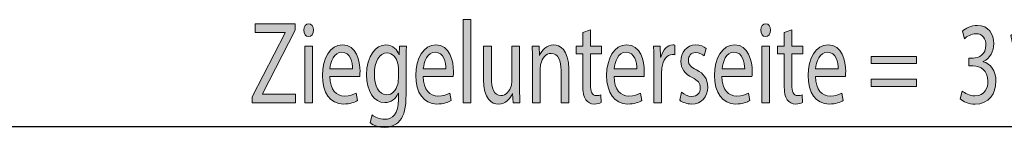
# Model space of a CAD drawing. Units: millimetres. Extents: x -611 to 908, y -315 to 526.
# Drawn here: x 327 to 369, y 382 to 387 of the extents above; entities that cross this region are included whole.
import ezdxf

# ---------------------------------------------------------------- set-up
doc = ezdxf.new("R2010")
doc.units = ezdxf.units.MM
doc.header["$MEASUREMENT"] = 0
doc.layers.get('0').update_dxf_attribs({"lineweight": 0})

# ---------------------------------------------------------------- blocks, each defined once
blk = doc.blocks.new('Block_46')
at = {"true_color": 0x000000, "transparency": 33554687}
h = blk.add_hatch(color=18, dxfattribs=at)
h.dxf.hatch_style = 2
edge = h.paths.add_edge_path()
edge.add_spline(control_points=[(336.924, 383.682), (336.924, 383.682), (338.311, 386.385), (338.311, 386.385), (338.311, 386.385), (338.311, 386.4), (338.311, 386.4), (338.311, 386.4), (337.043, 386.4), (337.043, 386.4), (337.043, 386.4), (337.043, 386.76), (337.043, 386.76), (337.043, 386.76), (338.731, 386.76), (338.731, 386.76), (338.731, 386.76), (338.731, 386.498), (338.731, 386.498), (338.731, 386.498), (337.351, 383.805), (337.351, 383.805), (337.351, 383.805), (337.351, 383.79), (337.351, 383.79), (337.351, 383.79), (338.749, 383.79), (338.749, 383.79), (338.749, 383.79), (338.749, 383.43), (338.749, 383.43), (338.749, 383.43), (336.924, 383.43), (336.924, 383.43), (336.924, 383.43), (336.924, 383.682), (336.924, 383.682)], knot_values=[0, 0, 0, 0, 1, 1, 1, 2, 2, 2, 3, 3, 3, 4, 4, 4, 5, 5, 5, 6, 6, 6, 7, 7, 7, 8, 8, 8, 9, 9, 9, 10, 10, 10, 11, 11, 11, 12, 12, 12, 12], degree=3, periodic=0)
h = blk.add_hatch(color=18, dxfattribs=at)
h.dxf.hatch_style = 2
edge = h.paths.add_edge_path()
edge.add_spline(control_points=[(339.134, 383.43), (339.134, 383.43), (339.134, 385.821), (339.134, 385.821), (339.134, 385.821), (339.461, 385.821), (339.461, 385.821), (339.461, 385.821), (339.461, 383.43), (339.461, 383.43), (339.461, 383.43), (339.134, 383.43), (339.134, 383.43)], knot_values=[0, 0, 0, 0, 1, 1, 1, 2, 2, 2, 3, 3, 3, 4, 4, 4, 4], degree=3, periodic=0)
edge = h.paths.add_edge_path()
edge.add_spline(control_points=[(339.498, 386.493), (339.501, 386.345), (339.42, 386.227), (339.29, 386.227), (339.175, 386.227), (339.094, 386.345), (339.094, 386.493), (339.094, 386.647), (339.179, 386.765), (339.297, 386.765), (339.42, 386.765), (339.498, 386.647), (339.498, 386.493)], knot_values=[0, 0, 0, 0, 1, 1, 1, 2, 2, 2, 3, 3, 3, 4, 4, 4, 4], degree=3, periodic=0)
h = blk.add_hatch(color=18, dxfattribs=at)
h.dxf.hatch_style = 2
edge = h.paths.add_edge_path()
edge.add_spline(control_points=[(345.789, 386.938), (345.789, 386.938), (346.116, 386.938), (346.116, 386.938), (346.116, 386.938), (346.116, 383.43), (346.116, 383.43), (346.116, 383.43), (345.789, 383.43), (345.789, 383.43), (345.789, 383.43), (345.789, 386.938), (345.789, 386.938)], knot_values=[0, 0, 0, 0, 1, 1, 1, 2, 2, 2, 3, 3, 3, 4, 4, 4, 4], degree=3, periodic=0)
h = blk.add_hatch(color=18, dxfattribs=at)
h.dxf.hatch_style = 2
edge = h.paths.add_edge_path()
edge.add_spline(control_points=[(358.351, 383.43), (358.351, 383.43), (358.351, 385.821), (358.351, 385.821), (358.351, 385.821), (358.677, 385.821), (358.677, 385.821), (358.677, 385.821), (358.677, 383.43), (358.677, 383.43), (358.677, 383.43), (358.351, 383.43), (358.351, 383.43)], knot_values=[0, 0, 0, 0, 1, 1, 1, 2, 2, 2, 3, 3, 3, 4, 4, 4, 4], degree=3, periodic=0)
edge = h.paths.add_edge_path()
edge.add_spline(control_points=[(358.714, 386.493), (358.717, 386.345), (358.636, 386.227), (358.506, 386.227), (358.391, 386.227), (358.31, 386.345), (358.31, 386.493), (358.31, 386.647), (358.395, 386.765), (358.514, 386.765), (358.636, 386.765), (358.714, 386.647), (358.714, 386.493)], knot_values=[0, 0, 0, 0, 1, 1, 1, 2, 2, 2, 3, 3, 3, 4, 4, 4, 4], degree=3, periodic=0)
h = blk.add_hatch(color=18, dxfattribs=at)
h.dxf.hatch_style = 2
edge = h.paths.add_edge_path()
edge.add_spline(control_points=[(351.143, 386.508), (351.143, 386.508), (351.143, 385.821), (351.143, 385.821), (351.143, 385.821), (351.61, 385.821), (351.61, 385.821), (351.61, 385.821), (351.61, 385.49), (351.61, 385.49), (351.61, 385.49), (351.143, 385.49), (351.143, 385.49), (351.143, 385.49), (351.143, 384.201), (351.143, 384.201), (351.143, 383.904), (351.206, 383.736), (351.388, 383.736), (351.473, 383.736), (351.536, 383.751), (351.577, 383.766), (351.577, 383.766), (351.592, 383.44), (351.592, 383.44), (351.529, 383.405), (351.429, 383.38), (351.303, 383.38), (351.15, 383.38), (351.028, 383.444), (350.95, 383.563), (350.857, 383.691), (350.824, 383.904), (350.824, 384.186), (350.824, 384.186), (350.824, 385.49), (350.824, 385.49), (350.824, 385.49), (350.546, 385.49), (350.546, 385.49), (350.546, 385.49), (350.546, 385.821), (350.546, 385.821), (350.546, 385.821), (350.824, 385.821), (350.824, 385.821), (350.824, 385.821), (350.824, 386.395), (350.824, 386.395), (350.824, 386.395), (351.143, 386.508), (351.143, 386.508)], knot_values=[0, 0, 0, 0, 1, 1, 1, 2, 2, 2, 3, 3, 3, 4, 4, 4, 5, 5, 5, 6, 6, 6, 7, 7, 7, 8, 8, 8, 9, 9, 9, 10, 10, 10, 11, 11, 11, 12, 12, 12, 13, 13, 13, 14, 14, 14, 15, 15, 15, 16, 16, 16, 17, 17, 17, 17], degree=3, periodic=0)
h = blk.add_hatch(color=18, dxfattribs=at)
h.dxf.hatch_style = 2
edge = h.paths.add_edge_path()
edge.add_spline(control_points=[(359.611, 386.508), (359.611, 386.508), (359.611, 385.821), (359.611, 385.821), (359.611, 385.821), (360.079, 385.821), (360.079, 385.821), (360.079, 385.821), (360.079, 385.49), (360.079, 385.49), (360.079, 385.49), (359.611, 385.49), (359.611, 385.49), (359.611, 385.49), (359.611, 384.201), (359.611, 384.201), (359.611, 383.904), (359.674, 383.736), (359.856, 383.736), (359.941, 383.736), (360.004, 383.751), (360.045, 383.766), (360.045, 383.766), (360.06, 383.44), (360.06, 383.44), (359.997, 383.405), (359.897, 383.38), (359.771, 383.38), (359.619, 383.38), (359.496, 383.444), (359.418, 383.563), (359.326, 383.691), (359.292, 383.904), (359.292, 384.186), (359.292, 384.186), (359.292, 385.49), (359.292, 385.49), (359.292, 385.49), (359.014, 385.49), (359.014, 385.49), (359.014, 385.49), (359.014, 385.821), (359.014, 385.821), (359.014, 385.821), (359.292, 385.821), (359.292, 385.821), (359.292, 385.821), (359.292, 386.395), (359.292, 386.395), (359.292, 386.395), (359.611, 386.508), (359.611, 386.508)], knot_values=[0, 0, 0, 0, 1, 1, 1, 2, 2, 2, 3, 3, 3, 4, 4, 4, 5, 5, 5, 6, 6, 6, 7, 7, 7, 8, 8, 8, 9, 9, 9, 10, 10, 10, 11, 11, 11, 12, 12, 12, 13, 13, 13, 14, 14, 14, 15, 15, 15, 16, 16, 16, 17, 17, 17, 17], degree=3, periodic=0)
h = blk.add_hatch(color=18, dxfattribs=at)
h.dxf.hatch_style = 2
edge = h.paths.add_edge_path()
edge.add_spline(control_points=[(341.14, 384.858), (341.144, 385.135), (341.055, 385.564), (340.688, 385.564), (340.358, 385.564), (340.213, 385.159), (340.187, 384.858), (340.187, 384.858), (341.14, 384.858), (341.14, 384.858)], knot_values=[0, 0, 0, 0, 1, 1, 1, 2, 2, 2, 3, 3, 3, 3], degree=3, periodic=0)
edge = h.paths.add_edge_path()
edge.add_spline(control_points=[(340.184, 384.547), (340.191, 383.958), (340.473, 383.716), (340.799, 383.716), (341.033, 383.716), (341.174, 383.771), (341.296, 383.84), (341.296, 383.84), (341.352, 383.529), (341.352, 383.529), (341.237, 383.459), (341.04, 383.38), (340.755, 383.38), (340.202, 383.38), (339.872, 383.864), (339.872, 384.586), (339.872, 385.308), (340.191, 385.876), (340.714, 385.876), (341.3, 385.876), (341.455, 385.189), (341.455, 384.749), (341.455, 384.66), (341.448, 384.591), (341.444, 384.547), (341.444, 384.547), (340.184, 384.547), (340.184, 384.547)], knot_values=[0, 0, 0, 0, 1, 1, 1, 2, 2, 2, 3, 3, 3, 4, 4, 4, 5, 5, 5, 6, 6, 6, 7, 7, 7, 8, 8, 8, 9, 9, 9, 9], degree=3, periodic=0)
h = blk.add_hatch(color=18, dxfattribs=at)
h.dxf.hatch_style = 2
edge = h.paths.add_edge_path()
edge.add_spline(control_points=[(343.068, 384.878), (343.068, 384.952), (343.065, 385.016), (343.05, 385.075), (342.991, 385.327), (342.831, 385.535), (342.594, 385.535), (342.282, 385.535), (342.059, 385.184), (342.059, 384.631), (342.059, 384.161), (342.238, 383.771), (342.59, 383.771), (342.79, 383.771), (342.972, 383.938), (343.042, 384.215), (343.061, 384.29), (343.068, 384.374), (343.068, 384.448), (343.068, 384.448), (343.068, 384.878), (343.068, 384.878)], knot_values=[0, 0, 0, 0, 1, 1, 1, 2, 2, 2, 3, 3, 3, 4, 4, 4, 5, 5, 5, 6, 6, 6, 7, 7, 7, 7], degree=3, periodic=0)
edge = h.paths.add_edge_path()
edge.add_spline(control_points=[(343.406, 385.821), (343.399, 385.648), (343.391, 385.456), (343.391, 385.164), (343.391, 385.164), (343.391, 383.776), (343.391, 383.776), (343.391, 383.227), (343.31, 382.891), (343.135, 382.683), (342.961, 382.466), (342.708, 382.397), (342.482, 382.397), (342.267, 382.397), (342.03, 382.466), (341.885, 382.595), (341.885, 382.595), (341.967, 382.926), (341.967, 382.926), (342.086, 382.827), (342.271, 382.738), (342.493, 382.738), (342.827, 382.738), (343.072, 382.97), (343.072, 383.573), (343.072, 383.573), (343.072, 383.84), (343.072, 383.84), (343.072, 383.84), (343.065, 383.84), (343.065, 383.84), (342.964, 383.617), (342.771, 383.44), (342.493, 383.44), (342.048, 383.44), (341.729, 383.944), (341.729, 384.606), (341.729, 385.416), (342.126, 385.876), (342.538, 385.876), (342.85, 385.876), (343.02, 385.658), (343.098, 385.461), (343.098, 385.461), (343.105, 385.461), (343.105, 385.461), (343.105, 385.461), (343.12, 385.821), (343.12, 385.821), (343.12, 385.821), (343.406, 385.821), (343.406, 385.821)], knot_values=[0, 0, 0, 0, 1, 1, 1, 2, 2, 2, 3, 3, 3, 4, 4, 4, 5, 5, 5, 6, 6, 6, 7, 7, 7, 8, 8, 8, 9, 9, 9, 10, 10, 10, 11, 11, 11, 12, 12, 12, 13, 13, 13, 14, 14, 14, 15, 15, 15, 16, 16, 16, 17, 17, 17, 17], degree=3, periodic=0)
h = blk.add_hatch(color=18, dxfattribs=at)
h.dxf.hatch_style = 2
edge = h.paths.add_edge_path()
edge.add_spline(control_points=[(345.07, 384.858), (345.074, 385.135), (344.985, 385.564), (344.618, 385.564), (344.288, 385.564), (344.143, 385.159), (344.117, 384.858), (344.117, 384.858), (345.07, 384.858), (345.07, 384.858)], knot_values=[0, 0, 0, 0, 1, 1, 1, 2, 2, 2, 3, 3, 3, 3], degree=3, periodic=0)
edge = h.paths.add_edge_path()
edge.add_spline(control_points=[(344.113, 384.547), (344.121, 383.958), (344.403, 383.716), (344.729, 383.716), (344.963, 383.716), (345.104, 383.771), (345.226, 383.84), (345.226, 383.84), (345.282, 383.529), (345.282, 383.529), (345.167, 383.459), (344.97, 383.38), (344.685, 383.38), (344.132, 383.38), (343.802, 383.864), (343.802, 384.586), (343.802, 385.308), (344.121, 385.876), (344.644, 385.876), (345.23, 385.876), (345.386, 385.189), (345.386, 384.749), (345.386, 384.66), (345.378, 384.591), (345.374, 384.547), (345.374, 384.547), (344.113, 384.547), (344.113, 384.547)], knot_values=[0, 0, 0, 0, 1, 1, 1, 2, 2, 2, 3, 3, 3, 4, 4, 4, 5, 5, 5, 6, 6, 6, 7, 7, 7, 8, 8, 8, 9, 9, 9, 9], degree=3, periodic=0)
h = blk.add_hatch(color=18, dxfattribs=at)
h.dxf.hatch_style = 2
edge = h.paths.add_edge_path()
edge.add_spline(control_points=[(348.707, 385.174), (348.707, 385.421), (348.703, 385.624), (348.692, 385.821), (348.692, 385.821), (348.982, 385.821), (348.982, 385.821), (348.982, 385.821), (349, 385.426), (349, 385.426), (349, 385.426), (349.007, 385.426), (349.007, 385.426), (349.097, 385.653), (349.304, 385.876), (349.601, 385.876), (349.849, 385.876), (350.235, 385.678), (350.235, 384.858), (350.235, 384.858), (350.235, 383.43), (350.235, 383.43), (350.235, 383.43), (349.909, 383.43), (349.909, 383.43), (349.909, 383.43), (349.909, 384.808), (349.909, 384.808), (349.909, 385.194), (349.801, 385.515), (349.493, 385.515), (349.278, 385.515), (349.112, 385.312), (349.056, 385.07), (349.041, 385.016), (349.034, 384.942), (349.034, 384.868), (349.034, 384.868), (349.034, 383.43), (349.034, 383.43), (349.034, 383.43), (348.707, 383.43), (348.707, 383.43), (348.707, 383.43), (348.707, 385.174), (348.707, 385.174)], knot_values=[0, 0, 0, 0, 1, 1, 1, 2, 2, 2, 3, 3, 3, 4, 4, 4, 5, 5, 5, 6, 6, 6, 7, 7, 7, 8, 8, 8, 9, 9, 9, 10, 10, 10, 11, 11, 11, 12, 12, 12, 13, 13, 13, 14, 14, 14, 15, 15, 15, 15], degree=3, periodic=0)
h = blk.add_hatch(color=18, dxfattribs=at)
h.dxf.hatch_style = 2
edge = h.paths.add_edge_path()
edge.add_spline(control_points=[(353.094, 384.858), (353.097, 385.135), (353.008, 385.564), (352.641, 385.564), (352.311, 385.564), (352.166, 385.159), (352.14, 384.858), (352.14, 384.858), (353.094, 384.858), (353.094, 384.858)], knot_values=[0, 0, 0, 0, 1, 1, 1, 2, 2, 2, 3, 3, 3, 3], degree=3, periodic=0)
edge = h.paths.add_edge_path()
edge.add_spline(control_points=[(352.137, 384.547), (352.144, 383.958), (352.426, 383.716), (352.752, 383.716), (352.986, 383.716), (353.127, 383.771), (353.249, 383.84), (353.249, 383.84), (353.305, 383.529), (353.305, 383.529), (353.19, 383.459), (352.993, 383.38), (352.708, 383.38), (352.155, 383.38), (351.825, 383.864), (351.825, 384.586), (351.825, 385.308), (352.144, 385.876), (352.667, 385.876), (353.253, 385.876), (353.409, 385.189), (353.409, 384.749), (353.409, 384.66), (353.401, 384.591), (353.398, 384.547), (353.398, 384.547), (352.137, 384.547), (352.137, 384.547)], knot_values=[0, 0, 0, 0, 1, 1, 1, 2, 2, 2, 3, 3, 3, 4, 4, 4, 5, 5, 5, 6, 6, 6, 7, 7, 7, 8, 8, 8, 9, 9, 9, 9], degree=3, periodic=0)
h = blk.add_hatch(color=18, dxfattribs=at)
h.dxf.hatch_style = 2
edge = h.paths.add_edge_path()
edge.add_spline(control_points=[(353.812, 385.075), (353.812, 385.357), (353.809, 385.599), (353.798, 385.821), (353.798, 385.821), (354.083, 385.821), (354.083, 385.821), (354.083, 385.821), (354.094, 385.352), (354.094, 385.352), (354.094, 385.352), (354.109, 385.352), (354.109, 385.352), (354.191, 385.673), (354.387, 385.876), (354.606, 385.876), (354.643, 385.876), (354.669, 385.871), (354.699, 385.861), (354.699, 385.861), (354.699, 385.451), (354.699, 385.451), (354.665, 385.461), (354.632, 385.466), (354.587, 385.466), (354.358, 385.466), (354.194, 385.233), (354.15, 384.907), (354.142, 384.848), (354.135, 384.779), (354.135, 384.705), (354.135, 384.705), (354.135, 383.43), (354.135, 383.43), (354.135, 383.43), (353.812, 383.43), (353.812, 383.43), (353.812, 383.43), (353.812, 385.075), (353.812, 385.075)], knot_values=[0, 0, 0, 0, 1, 1, 1, 2, 2, 2, 3, 3, 3, 4, 4, 4, 5, 5, 5, 6, 6, 6, 7, 7, 7, 8, 8, 8, 9, 9, 9, 10, 10, 10, 11, 11, 11, 12, 12, 12, 13, 13, 13, 13], degree=3, periodic=0)
h = blk.add_hatch(color=18, dxfattribs=at)
h.dxf.hatch_style = 2
edge = h.paths.add_edge_path()
edge.add_spline(control_points=[(354.98, 383.874), (355.077, 383.79), (355.247, 383.701), (355.411, 383.701), (355.648, 383.701), (355.759, 383.86), (355.759, 384.057), (355.759, 384.265), (355.666, 384.378), (355.425, 384.497), (355.103, 384.65), (354.951, 384.887), (354.951, 385.174), (354.951, 385.559), (355.184, 385.876), (355.57, 385.876), (355.752, 385.876), (355.911, 385.806), (356.011, 385.728), (356.011, 385.728), (355.93, 385.411), (355.93, 385.411), (355.859, 385.471), (355.73, 385.549), (355.562, 385.549), (355.37, 385.549), (355.262, 385.401), (355.262, 385.224), (355.262, 385.026), (355.37, 384.937), (355.603, 384.818), (355.915, 384.66), (356.074, 384.453), (356.074, 384.097), (356.074, 383.677), (355.829, 383.38), (355.403, 383.38), (355.207, 383.38), (355.025, 383.444), (354.899, 383.543), (354.899, 383.543), (354.98, 383.874), (354.98, 383.874)], knot_values=[0, 0, 0, 0, 1, 1, 1, 2, 2, 2, 3, 3, 3, 4, 4, 4, 5, 5, 5, 6, 6, 6, 7, 7, 7, 8, 8, 8, 9, 9, 9, 10, 10, 10, 11, 11, 11, 12, 12, 12, 13, 13, 13, 14, 14, 14, 14], degree=3, periodic=0)
h = blk.add_hatch(color=18, dxfattribs=at)
h.dxf.hatch_style = 2
edge = h.paths.add_edge_path()
edge.add_spline(control_points=[(357.632, 384.858), (357.635, 385.135), (357.546, 385.564), (357.179, 385.564), (356.849, 385.564), (356.704, 385.159), (356.678, 384.858), (356.678, 384.858), (357.632, 384.858), (357.632, 384.858)], knot_values=[0, 0, 0, 0, 1, 1, 1, 2, 2, 2, 3, 3, 3, 3], degree=3, periodic=0)
edge = h.paths.add_edge_path()
edge.add_spline(control_points=[(356.675, 384.547), (356.682, 383.958), (356.964, 383.716), (357.291, 383.716), (357.524, 383.716), (357.665, 383.771), (357.787, 383.84), (357.787, 383.84), (357.843, 383.529), (357.843, 383.529), (357.728, 383.459), (357.532, 383.38), (357.246, 383.38), (356.693, 383.38), (356.363, 383.864), (356.363, 384.586), (356.363, 385.308), (356.682, 385.876), (357.205, 385.876), (357.791, 385.876), (357.947, 385.189), (357.947, 384.749), (357.947, 384.66), (357.94, 384.591), (357.936, 384.547), (357.936, 384.547), (356.675, 384.547), (356.675, 384.547)], knot_values=[0, 0, 0, 0, 1, 1, 1, 2, 2, 2, 3, 3, 3, 4, 4, 4, 5, 5, 5, 6, 6, 6, 7, 7, 7, 8, 8, 8, 9, 9, 9, 9], degree=3, periodic=0)
h = blk.add_hatch(color=18, dxfattribs=at)
h.dxf.hatch_style = 2
edge = h.paths.add_edge_path()
edge.add_spline(control_points=[(361.562, 384.858), (361.565, 385.135), (361.476, 385.564), (361.109, 385.564), (360.779, 385.564), (360.634, 385.159), (360.608, 384.858), (360.608, 384.858), (361.562, 384.858), (361.562, 384.858)], knot_values=[0, 0, 0, 0, 1, 1, 1, 2, 2, 2, 3, 3, 3, 3], degree=3, periodic=0)
edge = h.paths.add_edge_path()
edge.add_spline(control_points=[(360.605, 384.547), (360.612, 383.958), (360.894, 383.716), (361.22, 383.716), (361.454, 383.716), (361.595, 383.771), (361.717, 383.84), (361.717, 383.84), (361.773, 383.529), (361.773, 383.529), (361.658, 383.459), (361.461, 383.38), (361.176, 383.38), (360.623, 383.38), (360.293, 383.864), (360.293, 384.586), (360.293, 385.308), (360.612, 385.876), (361.135, 385.876), (361.721, 385.876), (361.877, 385.189), (361.877, 384.749), (361.877, 384.66), (361.869, 384.591), (361.866, 384.547), (361.866, 384.547), (360.605, 384.547), (360.605, 384.547)], knot_values=[0, 0, 0, 0, 1, 1, 1, 2, 2, 2, 3, 3, 3, 4, 4, 4, 5, 5, 5, 6, 6, 6, 7, 7, 7, 8, 8, 8, 9, 9, 9, 9], degree=3, periodic=0)
h = blk.add_hatch(color=18, dxfattribs=at)
h.dxf.hatch_style = 2
edge = h.paths.add_edge_path()
edge.add_spline(control_points=[(348.166, 384.082), (348.166, 383.835), (348.17, 383.617), (348.181, 383.43), (348.181, 383.43), (347.892, 383.43), (347.892, 383.43), (347.892, 383.43), (347.873, 383.82), (347.873, 383.82), (347.873, 383.82), (347.866, 383.82), (347.866, 383.82), (347.781, 383.627), (347.592, 383.375), (347.273, 383.375), (346.991, 383.375), (346.653, 383.583), (346.653, 384.423), (346.653, 384.423), (346.653, 385.821), (346.653, 385.821), (346.653, 385.821), (346.979, 385.821), (346.979, 385.821), (346.979, 385.821), (346.979, 384.497), (346.979, 384.497), (346.979, 384.043), (347.083, 383.736), (347.38, 383.736), (347.599, 383.736), (347.751, 383.938), (347.81, 384.131), (347.829, 384.195), (347.84, 384.275), (347.84, 384.354), (347.84, 384.354), (347.84, 385.821), (347.84, 385.821), (347.84, 385.821), (348.166, 385.821), (348.166, 385.821), (348.166, 385.821), (348.166, 384.082), (348.166, 384.082)], knot_values=[0, 0, 0, 0, 1, 1, 1, 2, 2, 2, 3, 3, 3, 4, 4, 4, 5, 5, 5, 6, 6, 6, 7, 7, 7, 8, 8, 8, 9, 9, 9, 10, 10, 10, 11, 11, 11, 12, 12, 12, 13, 13, 13, 14, 14, 14, 15, 15, 15, 15], degree=3, periodic=0)
h = blk.add_hatch(color=18, dxfattribs=at)
h.dxf.hatch_style = 2
edge = h.paths.add_edge_path()
edge.add_spline(control_points=[(362.944, 384.126), (362.944, 384.126), (362.944, 384.423), (362.944, 384.423), (362.944, 384.423), (364.858, 384.423), (364.858, 384.423), (364.858, 384.423), (364.858, 384.126), (364.858, 384.126), (364.858, 384.126), (362.944, 384.126), (362.944, 384.126)], knot_values=[0, 0, 0, 0, 1, 1, 1, 2, 2, 2, 3, 3, 3, 4, 4, 4, 4], degree=3, periodic=0)
edge = h.paths.add_edge_path()
edge.add_spline(control_points=[(362.944, 385.095), (362.944, 385.095), (362.944, 385.391), (362.944, 385.391), (362.944, 385.391), (364.858, 385.391), (364.858, 385.391), (364.858, 385.391), (364.858, 385.095), (364.858, 385.095), (364.858, 385.095), (362.944, 385.095), (362.944, 385.095)], knot_values=[0, 0, 0, 0, 1, 1, 1, 2, 2, 2, 3, 3, 3, 4, 4, 4, 4], degree=3, periodic=0)
for points, knots in [([(336.924, 383.682), (336.924, 383.682), (338.311, 386.385), (338.311, 386.385), (338.311, 386.385), (338.311, 386.4), (338.311, 386.4), (338.311, 386.4), (337.043, 386.4), (337.043, 386.4), (337.043, 386.4), (337.043, 386.76), (337.043, 386.76), (337.043, 386.76), (338.731, 386.76), (338.731, 386.76), (338.731, 386.76), (338.731, 386.498), (338.731, 386.498), (338.731, 386.498), (337.351, 383.805), (337.351, 383.805), (337.351, 383.805), (337.351, 383.79), (337.351, 383.79), (337.351, 383.79), (338.749, 383.79), (338.749, 383.79), (338.749, 383.79), (338.749, 383.43), (338.749, 383.43), (338.749, 383.43), (336.924, 383.43), (336.924, 383.43), (336.924, 383.43), (336.924, 383.682), (336.924, 383.682)], [0, 0, 0, 0, 1, 1, 1, 2, 2, 2, 3, 3, 3, 4, 4, 4, 5, 5, 5, 6, 6, 6, 7, 7, 7, 8, 8, 8, 9, 9, 9, 10, 10, 10, 11, 11, 11, 12, 12, 12, 12]), ([(339.498, 386.493), (339.501, 386.345), (339.42, 386.227), (339.29, 386.227), (339.175, 386.227), (339.094, 386.345), (339.094, 386.493), (339.094, 386.647), (339.179, 386.765), (339.297, 386.765), (339.42, 386.765), (339.498, 386.647), (339.498, 386.493)], [0, 0, 0, 0, 1, 1, 1, 2, 2, 2, 3, 3, 3, 4, 4, 4, 4]), ([(345.789, 386.938), (345.789, 386.938), (346.116, 386.938), (346.116, 386.938), (346.116, 386.938), (346.116, 383.43), (346.116, 383.43), (346.116, 383.43), (345.789, 383.43), (345.789, 383.43), (345.789, 383.43), (345.789, 386.938), (345.789, 386.938)], [0, 0, 0, 0, 1, 1, 1, 2, 2, 2, 3, 3, 3, 4, 4, 4, 4]), ([(358.714, 386.493), (358.717, 386.345), (358.636, 386.227), (358.506, 386.227), (358.391, 386.227), (358.31, 386.345), (358.31, 386.493), (358.31, 386.647), (358.395, 386.765), (358.514, 386.765), (358.636, 386.765), (358.714, 386.647), (358.714, 386.493)], [0, 0, 0, 0, 1, 1, 1, 2, 2, 2, 3, 3, 3, 4, 4, 4, 4]), ([(351.143, 386.508), (351.143, 386.508), (351.143, 385.821), (351.143, 385.821), (351.143, 385.821), (351.61, 385.821), (351.61, 385.821), (351.61, 385.821), (351.61, 385.49), (351.61, 385.49), (351.61, 385.49), (351.143, 385.49), (351.143, 385.49), (351.143, 385.49), (351.143, 384.201), (351.143, 384.201), (351.143, 383.904), (351.206, 383.736), (351.388, 383.736), (351.473, 383.736), (351.536, 383.751), (351.577, 383.766), (351.577, 383.766), (351.592, 383.44), (351.592, 383.44), (351.529, 383.405), (351.429, 383.38), (351.303, 383.38), (351.15, 383.38), (351.028, 383.444), (350.95, 383.563), (350.857, 383.691), (350.824, 383.904), (350.824, 384.186), (350.824, 384.186), (350.824, 385.49), (350.824, 385.49), (350.824, 385.49), (350.546, 385.49), (350.546, 385.49), (350.546, 385.49), (350.546, 385.821), (350.546, 385.821), (350.546, 385.821), (350.824, 385.821), (350.824, 385.821), (350.824, 385.821), (350.824, 386.395), (350.824, 386.395), (350.824, 386.395), (351.143, 386.508), (351.143, 386.508)], [0, 0, 0, 0, 1, 1, 1, 2, 2, 2, 3, 3, 3, 4, 4, 4, 5, 5, 5, 6, 6, 6, 7, 7, 7, 8, 8, 8, 9, 9, 9, 10, 10, 10, 11, 11, 11, 12, 12, 12, 13, 13, 13, 14, 14, 14, 15, 15, 15, 16, 16, 16, 17, 17, 17, 17]), ([(359.611, 386.508), (359.611, 386.508), (359.611, 385.821), (359.611, 385.821), (359.611, 385.821), (360.079, 385.821), (360.079, 385.821), (360.079, 385.821), (360.079, 385.49), (360.079, 385.49), (360.079, 385.49), (359.611, 385.49), (359.611, 385.49), (359.611, 385.49), (359.611, 384.201), (359.611, 384.201), (359.611, 383.904), (359.674, 383.736), (359.856, 383.736), (359.941, 383.736), (360.004, 383.751), (360.045, 383.766), (360.045, 383.766), (360.06, 383.44), (360.06, 383.44), (359.997, 383.405), (359.897, 383.38), (359.771, 383.38), (359.619, 383.38), (359.496, 383.444), (359.418, 383.563), (359.326, 383.691), (359.292, 383.904), (359.292, 384.186), (359.292, 384.186), (359.292, 385.49), (359.292, 385.49), (359.292, 385.49), (359.014, 385.49), (359.014, 385.49), (359.014, 385.49), (359.014, 385.821), (359.014, 385.821), (359.014, 385.821), (359.292, 385.821), (359.292, 385.821), (359.292, 385.821), (359.292, 386.395), (359.292, 386.395), (359.292, 386.395), (359.611, 386.508), (359.611, 386.508)], [0, 0, 0, 0, 1, 1, 1, 2, 2, 2, 3, 3, 3, 4, 4, 4, 5, 5, 5, 6, 6, 6, 7, 7, 7, 8, 8, 8, 9, 9, 9, 10, 10, 10, 11, 11, 11, 12, 12, 12, 13, 13, 13, 14, 14, 14, 15, 15, 15, 16, 16, 16, 17, 17, 17, 17]), ([(340.184, 384.547), (340.191, 383.958), (340.473, 383.716), (340.799, 383.716), (341.033, 383.716), (341.174, 383.771), (341.296, 383.84), (341.296, 383.84), (341.352, 383.529), (341.352, 383.529), (341.237, 383.459), (341.04, 383.38), (340.755, 383.38), (340.202, 383.38), (339.872, 383.864), (339.872, 384.586), (339.872, 385.308), (340.191, 385.876), (340.714, 385.876), (341.3, 385.876), (341.455, 385.189), (341.455, 384.749), (341.455, 384.66), (341.448, 384.591), (341.444, 384.547), (341.444, 384.547), (340.184, 384.547), (340.184, 384.547)], [0, 0, 0, 0, 1, 1, 1, 2, 2, 2, 3, 3, 3, 4, 4, 4, 5, 5, 5, 6, 6, 6, 7, 7, 7, 8, 8, 8, 9, 9, 9, 9]), ([(343.406, 385.821), (343.399, 385.648), (343.391, 385.456), (343.391, 385.164), (343.391, 385.164), (343.391, 383.776), (343.391, 383.776), (343.391, 383.227), (343.31, 382.891), (343.135, 382.683), (342.961, 382.466), (342.708, 382.397), (342.482, 382.397), (342.267, 382.397), (342.03, 382.466), (341.885, 382.595), (341.885, 382.595), (341.967, 382.926), (341.967, 382.926), (342.086, 382.827), (342.271, 382.738), (342.493, 382.738), (342.827, 382.738), (343.072, 382.97), (343.072, 383.573), (343.072, 383.573), (343.072, 383.84), (343.072, 383.84), (343.072, 383.84), (343.065, 383.84), (343.065, 383.84), (342.964, 383.617), (342.771, 383.44), (342.493, 383.44), (342.048, 383.44), (341.729, 383.944), (341.729, 384.606), (341.729, 385.416), (342.126, 385.876), (342.538, 385.876), (342.85, 385.876), (343.02, 385.658), (343.098, 385.461), (343.098, 385.461), (343.105, 385.461), (343.105, 385.461), (343.105, 385.461), (343.12, 385.821), (343.12, 385.821), (343.12, 385.821), (343.406, 385.821), (343.406, 385.821)], [0, 0, 0, 0, 1, 1, 1, 2, 2, 2, 3, 3, 3, 4, 4, 4, 5, 5, 5, 6, 6, 6, 7, 7, 7, 8, 8, 8, 9, 9, 9, 10, 10, 10, 11, 11, 11, 12, 12, 12, 13, 13, 13, 14, 14, 14, 15, 15, 15, 16, 16, 16, 17, 17, 17, 17]), ([(344.113, 384.547), (344.121, 383.958), (344.403, 383.716), (344.729, 383.716), (344.963, 383.716), (345.104, 383.771), (345.226, 383.84), (345.226, 383.84), (345.282, 383.529), (345.282, 383.529), (345.167, 383.459), (344.97, 383.38), (344.685, 383.38), (344.132, 383.38), (343.802, 383.864), (343.802, 384.586), (343.802, 385.308), (344.121, 385.876), (344.644, 385.876), (345.23, 385.876), (345.386, 385.189), (345.386, 384.749), (345.386, 384.66), (345.378, 384.591), (345.374, 384.547), (345.374, 384.547), (344.113, 384.547), (344.113, 384.547)], [0, 0, 0, 0, 1, 1, 1, 2, 2, 2, 3, 3, 3, 4, 4, 4, 5, 5, 5, 6, 6, 6, 7, 7, 7, 8, 8, 8, 9, 9, 9, 9]), ([(348.707, 385.174), (348.707, 385.421), (348.703, 385.624), (348.692, 385.821), (348.692, 385.821), (348.982, 385.821), (348.982, 385.821), (348.982, 385.821), (349, 385.426), (349, 385.426), (349, 385.426), (349.007, 385.426), (349.007, 385.426), (349.097, 385.653), (349.304, 385.876), (349.601, 385.876), (349.849, 385.876), (350.235, 385.678), (350.235, 384.858), (350.235, 384.858), (350.235, 383.43), (350.235, 383.43), (350.235, 383.43), (349.909, 383.43), (349.909, 383.43), (349.909, 383.43), (349.909, 384.808), (349.909, 384.808), (349.909, 385.194), (349.801, 385.515), (349.493, 385.515), (349.278, 385.515), (349.112, 385.312), (349.056, 385.07), (349.041, 385.016), (349.034, 384.942), (349.034, 384.868), (349.034, 384.868), (349.034, 383.43), (349.034, 383.43), (349.034, 383.43), (348.707, 383.43), (348.707, 383.43), (348.707, 383.43), (348.707, 385.174), (348.707, 385.174)], [0, 0, 0, 0, 1, 1, 1, 2, 2, 2, 3, 3, 3, 4, 4, 4, 5, 5, 5, 6, 6, 6, 7, 7, 7, 8, 8, 8, 9, 9, 9, 10, 10, 10, 11, 11, 11, 12, 12, 12, 13, 13, 13, 14, 14, 14, 15, 15, 15, 15]), ([(352.137, 384.547), (352.144, 383.958), (352.426, 383.716), (352.752, 383.716), (352.986, 383.716), (353.127, 383.771), (353.249, 383.84), (353.249, 383.84), (353.305, 383.529), (353.305, 383.529), (353.19, 383.459), (352.993, 383.38), (352.708, 383.38), (352.155, 383.38), (351.825, 383.864), (351.825, 384.586), (351.825, 385.308), (352.144, 385.876), (352.667, 385.876), (353.253, 385.876), (353.409, 385.189), (353.409, 384.749), (353.409, 384.66), (353.401, 384.591), (353.398, 384.547), (353.398, 384.547), (352.137, 384.547), (352.137, 384.547)], [0, 0, 0, 0, 1, 1, 1, 2, 2, 2, 3, 3, 3, 4, 4, 4, 5, 5, 5, 6, 6, 6, 7, 7, 7, 8, 8, 8, 9, 9, 9, 9]), ([(353.812, 385.075), (353.812, 385.357), (353.809, 385.599), (353.798, 385.821), (353.798, 385.821), (354.083, 385.821), (354.083, 385.821), (354.083, 385.821), (354.094, 385.352), (354.094, 385.352), (354.094, 385.352), (354.109, 385.352), (354.109, 385.352), (354.191, 385.673), (354.387, 385.876), (354.606, 385.876), (354.643, 385.876), (354.669, 385.871), (354.699, 385.861), (354.699, 385.861), (354.699, 385.451), (354.699, 385.451), (354.665, 385.461), (354.632, 385.466), (354.587, 385.466), (354.358, 385.466), (354.194, 385.233), (354.15, 384.907), (354.142, 384.848), (354.135, 384.779), (354.135, 384.705), (354.135, 384.705), (354.135, 383.43), (354.135, 383.43), (354.135, 383.43), (353.812, 383.43), (353.812, 383.43), (353.812, 383.43), (353.812, 385.075), (353.812, 385.075)], [0, 0, 0, 0, 1, 1, 1, 2, 2, 2, 3, 3, 3, 4, 4, 4, 5, 5, 5, 6, 6, 6, 7, 7, 7, 8, 8, 8, 9, 9, 9, 10, 10, 10, 11, 11, 11, 12, 12, 12, 13, 13, 13, 13]), ([(354.98, 383.874), (355.077, 383.79), (355.247, 383.701), (355.411, 383.701), (355.648, 383.701), (355.759, 383.86), (355.759, 384.057), (355.759, 384.265), (355.666, 384.378), (355.425, 384.497), (355.103, 384.65), (354.951, 384.887), (354.951, 385.174), (354.951, 385.559), (355.184, 385.876), (355.57, 385.876), (355.752, 385.876), (355.911, 385.806), (356.011, 385.728), (356.011, 385.728), (355.93, 385.411), (355.93, 385.411), (355.859, 385.471), (355.73, 385.549), (355.562, 385.549), (355.37, 385.549), (355.262, 385.401), (355.262, 385.224), (355.262, 385.026), (355.37, 384.937), (355.603, 384.818), (355.915, 384.66), (356.074, 384.453), (356.074, 384.097), (356.074, 383.677), (355.829, 383.38), (355.403, 383.38), (355.207, 383.38), (355.025, 383.444), (354.899, 383.543), (354.899, 383.543), (354.98, 383.874), (354.98, 383.874)], [0, 0, 0, 0, 1, 1, 1, 2, 2, 2, 3, 3, 3, 4, 4, 4, 5, 5, 5, 6, 6, 6, 7, 7, 7, 8, 8, 8, 9, 9, 9, 10, 10, 10, 11, 11, 11, 12, 12, 12, 13, 13, 13, 14, 14, 14, 14]), ([(356.675, 384.547), (356.682, 383.958), (356.964, 383.716), (357.291, 383.716), (357.524, 383.716), (357.665, 383.771), (357.787, 383.84), (357.787, 383.84), (357.843, 383.529), (357.843, 383.529), (357.728, 383.459), (357.532, 383.38), (357.246, 383.38), (356.693, 383.38), (356.363, 383.864), (356.363, 384.586), (356.363, 385.308), (356.682, 385.876), (357.205, 385.876), (357.791, 385.876), (357.947, 385.189), (357.947, 384.749), (357.947, 384.66), (357.94, 384.591), (357.936, 384.547), (357.936, 384.547), (356.675, 384.547), (356.675, 384.547)], [0, 0, 0, 0, 1, 1, 1, 2, 2, 2, 3, 3, 3, 4, 4, 4, 5, 5, 5, 6, 6, 6, 7, 7, 7, 8, 8, 8, 9, 9, 9, 9]), ([(360.605, 384.547), (360.612, 383.958), (360.894, 383.716), (361.22, 383.716), (361.454, 383.716), (361.595, 383.771), (361.717, 383.84), (361.717, 383.84), (361.773, 383.529), (361.773, 383.529), (361.658, 383.459), (361.461, 383.38), (361.176, 383.38), (360.623, 383.38), (360.293, 383.864), (360.293, 384.586), (360.293, 385.308), (360.612, 385.876), (361.135, 385.876), (361.721, 385.876), (361.877, 385.189), (361.877, 384.749), (361.877, 384.66), (361.869, 384.591), (361.866, 384.547), (361.866, 384.547), (360.605, 384.547), (360.605, 384.547)], [0, 0, 0, 0, 1, 1, 1, 2, 2, 2, 3, 3, 3, 4, 4, 4, 5, 5, 5, 6, 6, 6, 7, 7, 7, 8, 8, 8, 9, 9, 9, 9]), ([(339.134, 383.43), (339.134, 383.43), (339.134, 385.821), (339.134, 385.821), (339.134, 385.821), (339.461, 385.821), (339.461, 385.821), (339.461, 385.821), (339.461, 383.43), (339.461, 383.43), (339.461, 383.43), (339.134, 383.43), (339.134, 383.43)], [0, 0, 0, 0, 1, 1, 1, 2, 2, 2, 3, 3, 3, 4, 4, 4, 4]), ([(341.14, 384.858), (341.144, 385.135), (341.055, 385.564), (340.688, 385.564), (340.358, 385.564), (340.213, 385.159), (340.187, 384.858), (340.187, 384.858), (341.14, 384.858), (341.14, 384.858)], [0, 0, 0, 0, 1, 1, 1, 2, 2, 2, 3, 3, 3, 3]), ([(343.068, 384.878), (343.068, 384.952), (343.065, 385.016), (343.05, 385.075), (342.991, 385.327), (342.831, 385.535), (342.594, 385.535), (342.282, 385.535), (342.059, 385.184), (342.059, 384.631), (342.059, 384.161), (342.238, 383.771), (342.59, 383.771), (342.79, 383.771), (342.972, 383.938), (343.042, 384.215), (343.061, 384.29), (343.068, 384.374), (343.068, 384.448), (343.068, 384.448), (343.068, 384.878), (343.068, 384.878)], [0, 0, 0, 0, 1, 1, 1, 2, 2, 2, 3, 3, 3, 4, 4, 4, 5, 5, 5, 6, 6, 6, 7, 7, 7, 7]), ([(345.07, 384.858), (345.074, 385.135), (344.985, 385.564), (344.618, 385.564), (344.288, 385.564), (344.143, 385.159), (344.117, 384.858), (344.117, 384.858), (345.07, 384.858), (345.07, 384.858)], [0, 0, 0, 0, 1, 1, 1, 2, 2, 2, 3, 3, 3, 3]), ([(348.166, 384.082), (348.166, 383.835), (348.17, 383.617), (348.181, 383.43), (348.181, 383.43), (347.892, 383.43), (347.892, 383.43), (347.892, 383.43), (347.873, 383.82), (347.873, 383.82), (347.873, 383.82), (347.866, 383.82), (347.866, 383.82), (347.781, 383.627), (347.592, 383.375), (347.273, 383.375), (346.991, 383.375), (346.653, 383.583), (346.653, 384.423), (346.653, 384.423), (346.653, 385.821), (346.653, 385.821), (346.653, 385.821), (346.979, 385.821), (346.979, 385.821), (346.979, 385.821), (346.979, 384.497), (346.979, 384.497), (346.979, 384.043), (347.083, 383.736), (347.38, 383.736), (347.599, 383.736), (347.751, 383.938), (347.81, 384.131), (347.829, 384.195), (347.84, 384.275), (347.84, 384.354), (347.84, 384.354), (347.84, 385.821), (347.84, 385.821), (347.84, 385.821), (348.166, 385.821), (348.166, 385.821), (348.166, 385.821), (348.166, 384.082), (348.166, 384.082)], [0, 0, 0, 0, 1, 1, 1, 2, 2, 2, 3, 3, 3, 4, 4, 4, 5, 5, 5, 6, 6, 6, 7, 7, 7, 8, 8, 8, 9, 9, 9, 10, 10, 10, 11, 11, 11, 12, 12, 12, 13, 13, 13, 14, 14, 14, 15, 15, 15, 15]), ([(353.094, 384.858), (353.097, 385.135), (353.008, 385.564), (352.641, 385.564), (352.311, 385.564), (352.166, 385.159), (352.14, 384.858), (352.14, 384.858), (353.094, 384.858), (353.094, 384.858)], [0, 0, 0, 0, 1, 1, 1, 2, 2, 2, 3, 3, 3, 3]), ([(357.632, 384.858), (357.635, 385.135), (357.546, 385.564), (357.179, 385.564), (356.849, 385.564), (356.704, 385.159), (356.678, 384.858), (356.678, 384.858), (357.632, 384.858), (357.632, 384.858)], [0, 0, 0, 0, 1, 1, 1, 2, 2, 2, 3, 3, 3, 3]), ([(358.351, 383.43), (358.351, 383.43), (358.351, 385.821), (358.351, 385.821), (358.351, 385.821), (358.677, 385.821), (358.677, 385.821), (358.677, 385.821), (358.677, 383.43), (358.677, 383.43), (358.677, 383.43), (358.351, 383.43), (358.351, 383.43)], [0, 0, 0, 0, 1, 1, 1, 2, 2, 2, 3, 3, 3, 4, 4, 4, 4]), ([(361.562, 384.858), (361.565, 385.135), (361.476, 385.564), (361.109, 385.564), (360.779, 385.564), (360.634, 385.159), (360.608, 384.858), (360.608, 384.858), (361.562, 384.858), (361.562, 384.858)], [0, 0, 0, 0, 1, 1, 1, 2, 2, 2, 3, 3, 3, 3]), ([(362.944, 385.095), (362.944, 385.095), (362.944, 385.391), (362.944, 385.391), (362.944, 385.391), (364.858, 385.391), (364.858, 385.391), (364.858, 385.391), (364.858, 385.095), (364.858, 385.095), (364.858, 385.095), (362.944, 385.095), (362.944, 385.095)], [0, 0, 0, 0, 1, 1, 1, 2, 2, 2, 3, 3, 3, 4, 4, 4, 4]), ([(362.944, 384.126), (362.944, 384.126), (362.944, 384.423), (362.944, 384.423), (362.944, 384.423), (364.858, 384.423), (364.858, 384.423), (364.858, 384.423), (364.858, 384.126), (364.858, 384.126), (364.858, 384.126), (362.944, 384.126), (362.944, 384.126)], [0, 0, 0, 0, 1, 1, 1, 2, 2, 2, 3, 3, 3, 4, 4, 4, 4])]:
    blk.add_open_spline(points, degree=3, knots=knots)
blk = doc.blocks.new('Block_45')
blk.add_blockref('Block_46', (0, 0))
blk = doc.blocks.new('Block_48')
at = {"true_color": 0x000000, "transparency": 33554687}
h = blk.add_hatch(color=18, dxfattribs=at)
h.dxf.hatch_style = 2
edge = h.paths.add_edge_path()
edge.add_spline(control_points=[(366.78, 383.929), (366.872, 383.85), (367.088, 383.726), (367.314, 383.726), (367.733, 383.726), (367.863, 384.082), (367.859, 384.349), (367.855, 384.798), (367.551, 384.991), (367.236, 384.991), (367.236, 384.991), (367.054, 384.991), (367.054, 384.991), (367.054, 384.991), (367.054, 385.317), (367.054, 385.317), (367.054, 385.317), (367.236, 385.317), (367.236, 385.317), (367.473, 385.317), (367.774, 385.481), (367.774, 385.861), (367.774, 386.118), (367.651, 386.345), (367.351, 386.345), (367.158, 386.345), (366.973, 386.232), (366.869, 386.133), (366.869, 386.133), (366.783, 386.449), (366.783, 386.449), (366.91, 386.573), (367.155, 386.696), (367.414, 386.696), (367.889, 386.696), (368.104, 386.32), (368.104, 385.93), (368.104, 385.599), (367.955, 385.317), (367.659, 385.174), (367.659, 385.174), (367.659, 385.164), (367.659, 385.164), (367.955, 385.085), (368.197, 384.789), (368.197, 384.339), (368.197, 383.825), (367.896, 383.375), (367.317, 383.375), (367.047, 383.375), (366.809, 383.489), (366.691, 383.593), (366.691, 383.593), (366.78, 383.929), (366.78, 383.929)], knot_values=[0, 0, 0, 0, 1, 1, 1, 2, 2, 2, 3, 3, 3, 4, 4, 4, 5, 5, 5, 6, 6, 6, 7, 7, 7, 8, 8, 8, 9, 9, 9, 10, 10, 10, 11, 11, 11, 12, 12, 12, 13, 13, 13, 14, 14, 14, 15, 15, 15, 16, 16, 16, 17, 17, 17, 18, 18, 18, 18], degree=3, periodic=0)
h = blk.add_hatch(color=18, dxfattribs=at)
h.dxf.hatch_style = 2
edge = h.paths.add_edge_path()
edge.add_spline(control_points=[(370.584, 383.929), (370.676, 383.85), (370.891, 383.726), (371.118, 383.726), (371.537, 383.726), (371.667, 384.082), (371.663, 384.349), (371.659, 384.798), (371.355, 384.991), (371.04, 384.991), (371.04, 384.991), (370.858, 384.991), (370.858, 384.991), (370.858, 384.991), (370.858, 385.317), (370.858, 385.317), (370.858, 385.317), (371.04, 385.317), (371.04, 385.317), (371.277, 385.317), (371.578, 385.481), (371.578, 385.861), (371.578, 386.118), (371.455, 386.345), (371.155, 386.345), (370.962, 386.345), (370.777, 386.232), (370.673, 386.133), (370.673, 386.133), (370.588, 386.449), (370.588, 386.449), (370.714, 386.573), (370.958, 386.696), (371.218, 386.696), (371.693, 386.696), (371.908, 386.32), (371.908, 385.93), (371.908, 385.599), (371.759, 385.317), (371.463, 385.174), (371.463, 385.174), (371.463, 385.164), (371.463, 385.164), (371.759, 385.085), (372, 384.789), (372, 384.339), (372, 383.825), (371.7, 383.375), (371.122, 383.375), (370.851, 383.375), (370.613, 383.489), (370.495, 383.593), (370.495, 383.593), (370.584, 383.929), (370.584, 383.929)], knot_values=[0, 0, 0, 0, 1, 1, 1, 2, 2, 2, 3, 3, 3, 4, 4, 4, 5, 5, 5, 6, 6, 6, 7, 7, 7, 8, 8, 8, 9, 9, 9, 10, 10, 10, 11, 11, 11, 12, 12, 12, 13, 13, 13, 14, 14, 14, 15, 15, 15, 16, 16, 16, 17, 17, 17, 18, 18, 18, 18], degree=3, periodic=0)
h = blk.add_hatch(color=18, dxfattribs=at)
h.dxf.hatch_style = 2
edge = h.paths.add_edge_path()
edge.add_spline(control_points=[(369.312, 386.236), (369.312, 386.236), (369.305, 386.236), (369.305, 386.236), (369.305, 386.236), (368.886, 385.935), (368.886, 385.935), (368.886, 385.935), (368.823, 386.266), (368.823, 386.266), (368.823, 386.266), (369.349, 386.642), (369.349, 386.642), (369.349, 386.642), (369.628, 386.642), (369.628, 386.642), (369.628, 386.642), (369.628, 383.43), (369.628, 383.43), (369.628, 383.43), (369.312, 383.43), (369.312, 383.43), (369.312, 383.43), (369.312, 386.236), (369.312, 386.236)], knot_values=[0, 0, 0, 0, 1, 1, 1, 2, 2, 2, 3, 3, 3, 4, 4, 4, 5, 5, 5, 6, 6, 6, 7, 7, 7, 8, 8, 8, 8], degree=3, periodic=0)
h = blk.add_hatch(color=18, dxfattribs=at)
h.dxf.hatch_style = 2
edge = h.paths.add_edge_path()
edge.add_spline(control_points=[(374.614, 386.276), (374.614, 386.276), (373.694, 386.276), (373.694, 386.276), (373.694, 386.276), (373.602, 385.451), (373.602, 385.451), (373.657, 385.461), (373.709, 385.471), (373.798, 385.471), (373.984, 385.471), (374.169, 385.416), (374.318, 385.298), (374.507, 385.154), (374.662, 384.878), (374.662, 384.472), (374.662, 383.845), (374.288, 383.375), (373.765, 383.375), (373.502, 383.375), (373.279, 383.474), (373.164, 383.573), (373.164, 383.573), (373.246, 383.904), (373.246, 383.904), (373.346, 383.825), (373.542, 383.726), (373.761, 383.726), (374.069, 383.726), (374.332, 383.993), (374.332, 384.423), (374.329, 384.838), (374.121, 385.135), (373.639, 385.135), (373.502, 385.135), (373.394, 385.115), (373.305, 385.1), (373.305, 385.1), (373.461, 386.642), (373.461, 386.642), (373.461, 386.642), (374.614, 386.642), (374.614, 386.642), (374.614, 386.642), (374.614, 386.276), (374.614, 386.276)], knot_values=[0, 0, 0, 0, 1, 1, 1, 2, 2, 2, 3, 3, 3, 4, 4, 4, 5, 5, 5, 6, 6, 6, 7, 7, 7, 8, 8, 8, 9, 9, 9, 10, 10, 10, 11, 11, 11, 12, 12, 12, 13, 13, 13, 14, 14, 14, 15, 15, 15, 15], degree=3, periodic=0)
h = blk.add_hatch(color=18, dxfattribs=at)
h.dxf.hatch_style = 2
edge = h.paths.add_edge_path()
edge.add_spline(control_points=[(372.3, 382.822), (372.382, 383.113), (372.482, 383.642), (372.523, 384.003), (372.523, 384.003), (372.886, 384.052), (372.886, 384.052), (372.801, 383.632), (372.638, 383.084), (372.534, 382.852), (372.534, 382.852), (372.3, 382.822), (372.3, 382.822)], knot_values=[0, 0, 0, 0, 1, 1, 1, 2, 2, 2, 3, 3, 3, 4, 4, 4, 4], degree=3, periodic=0)
for points, knots in [([(366.78, 383.929), (366.872, 383.85), (367.088, 383.726), (367.314, 383.726), (367.733, 383.726), (367.863, 384.082), (367.859, 384.349), (367.855, 384.798), (367.551, 384.991), (367.236, 384.991), (367.236, 384.991), (367.054, 384.991), (367.054, 384.991), (367.054, 384.991), (367.054, 385.317), (367.054, 385.317), (367.054, 385.317), (367.236, 385.317), (367.236, 385.317), (367.473, 385.317), (367.774, 385.481), (367.774, 385.861), (367.774, 386.118), (367.651, 386.345), (367.351, 386.345), (367.158, 386.345), (366.973, 386.232), (366.869, 386.133), (366.869, 386.133), (366.783, 386.449), (366.783, 386.449), (366.91, 386.573), (367.155, 386.696), (367.414, 386.696), (367.889, 386.696), (368.104, 386.32), (368.104, 385.93), (368.104, 385.599), (367.955, 385.317), (367.659, 385.174), (367.659, 385.174), (367.659, 385.164), (367.659, 385.164), (367.955, 385.085), (368.197, 384.789), (368.197, 384.339), (368.197, 383.825), (367.896, 383.375), (367.317, 383.375), (367.047, 383.375), (366.809, 383.489), (366.691, 383.593), (366.691, 383.593), (366.78, 383.929), (366.78, 383.929)], [0, 0, 0, 0, 1, 1, 1, 2, 2, 2, 3, 3, 3, 4, 4, 4, 5, 5, 5, 6, 6, 6, 7, 7, 7, 8, 8, 8, 9, 9, 9, 10, 10, 10, 11, 11, 11, 12, 12, 12, 13, 13, 13, 14, 14, 14, 15, 15, 15, 16, 16, 16, 17, 17, 17, 18, 18, 18, 18]), ([(370.584, 383.929), (370.676, 383.85), (370.891, 383.726), (371.118, 383.726), (371.537, 383.726), (371.667, 384.082), (371.663, 384.349), (371.659, 384.798), (371.355, 384.991), (371.04, 384.991), (371.04, 384.991), (370.858, 384.991), (370.858, 384.991), (370.858, 384.991), (370.858, 385.317), (370.858, 385.317), (370.858, 385.317), (371.04, 385.317), (371.04, 385.317), (371.277, 385.317), (371.578, 385.481), (371.578, 385.861), (371.578, 386.118), (371.455, 386.345), (371.155, 386.345), (370.962, 386.345), (370.777, 386.232), (370.673, 386.133), (370.673, 386.133), (370.588, 386.449), (370.588, 386.449), (370.714, 386.573), (370.958, 386.696), (371.218, 386.696), (371.693, 386.696), (371.908, 386.32), (371.908, 385.93), (371.908, 385.599), (371.759, 385.317), (371.463, 385.174), (371.463, 385.174), (371.463, 385.164), (371.463, 385.164), (371.759, 385.085), (372, 384.789), (372, 384.339), (372, 383.825), (371.7, 383.375), (371.122, 383.375), (370.851, 383.375), (370.613, 383.489), (370.495, 383.593), (370.495, 383.593), (370.584, 383.929), (370.584, 383.929)], [0, 0, 0, 0, 1, 1, 1, 2, 2, 2, 3, 3, 3, 4, 4, 4, 5, 5, 5, 6, 6, 6, 7, 7, 7, 8, 8, 8, 9, 9, 9, 10, 10, 10, 11, 11, 11, 12, 12, 12, 13, 13, 13, 14, 14, 14, 15, 15, 15, 16, 16, 16, 17, 17, 17, 18, 18, 18, 18]), ([(369.312, 386.236), (369.312, 386.236), (369.305, 386.236), (369.305, 386.236), (369.305, 386.236), (368.886, 385.935), (368.886, 385.935), (368.886, 385.935), (368.823, 386.266), (368.823, 386.266), (368.823, 386.266), (369.349, 386.642), (369.349, 386.642), (369.349, 386.642), (369.628, 386.642), (369.628, 386.642), (369.628, 386.642), (369.628, 383.43), (369.628, 383.43), (369.628, 383.43), (369.312, 383.43), (369.312, 383.43), (369.312, 383.43), (369.312, 386.236), (369.312, 386.236)], [0, 0, 0, 0, 1, 1, 1, 2, 2, 2, 3, 3, 3, 4, 4, 4, 5, 5, 5, 6, 6, 6, 7, 7, 7, 8, 8, 8, 8]), ([(374.614, 386.276), (374.614, 386.276), (373.694, 386.276), (373.694, 386.276), (373.694, 386.276), (373.602, 385.451), (373.602, 385.451), (373.657, 385.461), (373.709, 385.471), (373.798, 385.471), (373.984, 385.471), (374.169, 385.416), (374.318, 385.298), (374.507, 385.154), (374.662, 384.878), (374.662, 384.472), (374.662, 383.845), (374.288, 383.375), (373.765, 383.375), (373.502, 383.375), (373.279, 383.474), (373.164, 383.573), (373.164, 383.573), (373.246, 383.904), (373.246, 383.904), (373.346, 383.825), (373.542, 383.726), (373.761, 383.726), (374.069, 383.726), (374.332, 383.993), (374.332, 384.423), (374.329, 384.838), (374.121, 385.135), (373.639, 385.135), (373.502, 385.135), (373.394, 385.115), (373.305, 385.1), (373.305, 385.1), (373.461, 386.642), (373.461, 386.642), (373.461, 386.642), (374.614, 386.642), (374.614, 386.642), (374.614, 386.642), (374.614, 386.276), (374.614, 386.276)], [0, 0, 0, 0, 1, 1, 1, 2, 2, 2, 3, 3, 3, 4, 4, 4, 5, 5, 5, 6, 6, 6, 7, 7, 7, 8, 8, 8, 9, 9, 9, 10, 10, 10, 11, 11, 11, 12, 12, 12, 13, 13, 13, 14, 14, 14, 15, 15, 15, 15]), ([(372.3, 382.822), (372.382, 383.113), (372.482, 383.642), (372.523, 384.003), (372.523, 384.003), (372.886, 384.052), (372.886, 384.052), (372.801, 383.632), (372.638, 383.084), (372.534, 382.852), (372.534, 382.852), (372.3, 382.822), (372.3, 382.822)], [0, 0, 0, 0, 1, 1, 1, 2, 2, 2, 3, 3, 3, 4, 4, 4, 4])]:
    blk.add_open_spline(points, degree=3, knots=knots)
blk = doc.blocks.new('Block_47')
blk.add_blockref('Block_48', (0, 0))
blk = doc.blocks.new('Block_44')
at = {"color": 18, "lineweight": 25, "true_color": 0x000000}
blk.add_line((533.294, 382.418), (192.794, 382.418), dxfattribs=at)
for name in ['Block_45', 'Block_47']:
    blk.add_blockref(name, (0, 0))

msp = doc.modelspace()

# ---------------------------------------------------------------- block references
msp.add_blockref('Block_44', (0, 0))

doc.saveas('drawing.dxf')
